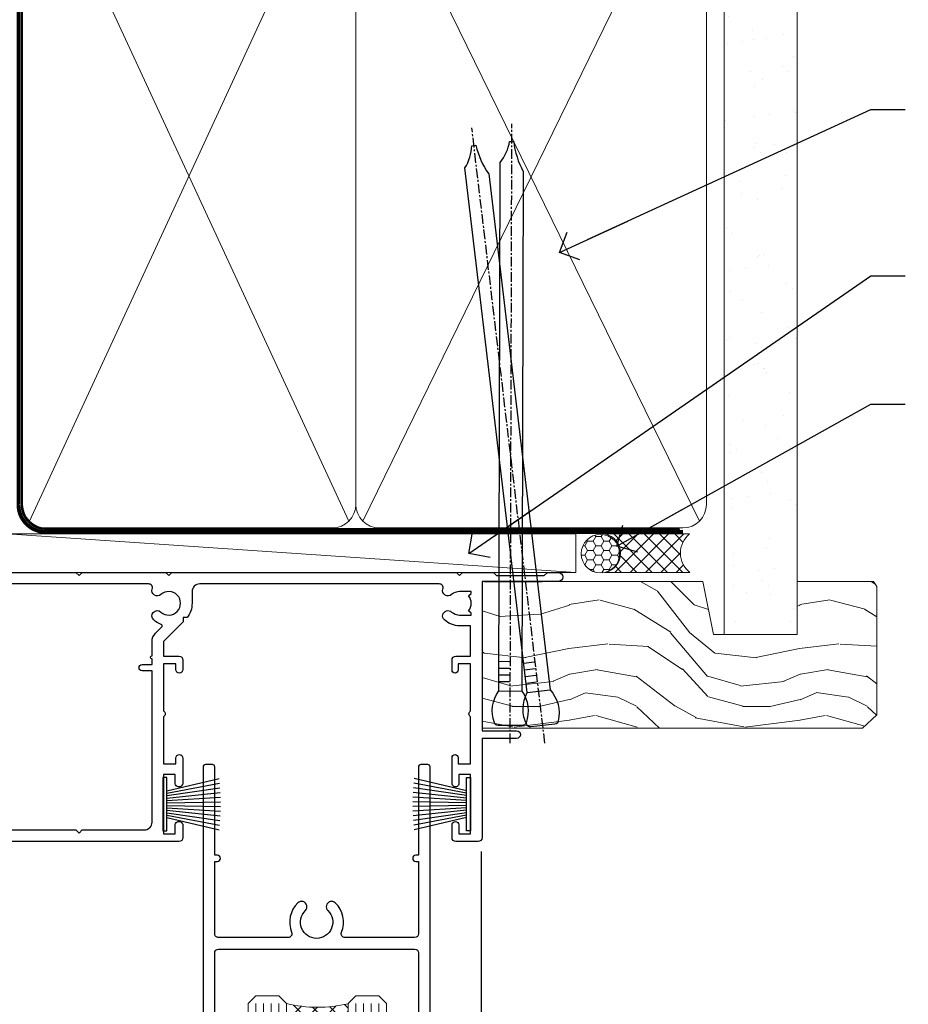
# Model space of a CAD drawing. Units: millimetres. Extents: x 0 to 209961, y -991 to 1143.
# Drawn here: x 1380 to 1495, y 505 to 633 of the extents above; entities that cross this region are included whole.
import ezdxf
from ezdxf import colors
from ezdxf.entities.mleader import LeaderData, LeaderLine
from ezdxf.math import Vec2, Vec3

# ---------------------------------------------------------------- set-up
doc = ezdxf.new("R2010")
doc.units = ezdxf.units.MM
doc.linetypes.add('CENTER', pattern=[2, 1.25, -0.25, 0.25, -0.25])
doc.linetypes.add('Dashed', pattern=[564.4444465637206, 282.2222232818604, -282.2222232818602])
doc.layers.add('Aluminium Systems Ltd Joinery Detail', color=7, linetype='Continuous')
doc.layers.add('Aluminium Systems Ltd Notes', color=7, linetype='Continuous')
doc.styles.get("Standard").update_dxf_attribs({"font": 'arial.ttf'})

# ---------------------------------------------------------------- blocks, each defined once
blk = doc.blocks.new('_Open90')
at = {"color": 0, "linetype": 'ByBlock', "lineweight": -2}
for p, q in [((-0.5, 0.5), (0, 0)), ((0, 0), (-2.439666651745029, 0)), ((0, 0), (-0.5, -0.5))]:
    blk.add_line(p, q, dxfattribs=at)
blk = doc.blocks.new('PB69750-4B')
for p, q in [((-1.750000000000014, 0.5), (-3.322276449314941, 7.321139697068929)), ((-1.431818181818187, 0.5), (-2.721879321754528, 7.380097546926656)), ((-1.113636363636374, 0.5), (-2.119293789530161, 7.427384292916386)), ((-0.7954545454545467, 0.5), (-1.515002302965286, 7.462919719820221)), ((-0.4772727272727337, 0.5), (-0.9094902062915224, 7.486643546856435)), ((-0.1590909090909065, 0.5), (-0.3032449143314011, 7.498515529937265)), ((0.1590909090909207, 0.5), (0.3032449143314011, 7.498515529937265)), ((0.4772727272727337, 0.5), (0.9094902062915367, 7.486643546856435)), ((0.795454545454561, 0.5), (1.515002302965286, 7.462919719820221)), ((1.113636363636374, 0.5), (2.119293789530161, 7.427384292916386)), ((1.431818181818201, 0.5), (2.721879321754528, 7.380097546926656)), ((1.750000000000014, 0.5), (3.322276449314955, 7.321139697068929))]:
    blk.add_line(p, q)
blk.add_lwpolyline([(-3.450000000000003, 0), (3.450000000000003, 0), (3.450000000000003, 0.5), (-3.450000000000003, 0.5)], close=True)
blk = doc.blocks.new('SH270B')
blk.add_blockref('PB69750-4B', (0, 0))
blk = doc.blocks.new('F334-21499')
at = {"flags": 128}
blk.add_lwpolyline([(26.70000054298094, 42.99999986073391, 0.414213562373095), (26.20000054298094, 42.49999986073391), (26.20000054298094, 41.29999986073682, 0.9999999999999999), (27.10000054297876, 41.29999986073682), (27.10000054297876, 41.949999860731), (28.50000054297874, 41.94999986073191), (28.50000054297874, 36.54999986073682), (27.10000054297876, 36.54999986073773), (27.10000054297876, 37.19999986073191, 0.9999999999989894), (26.20000054298094, 37.199999860731), (26.20000054298094, 36.49999986073391, 0.4142135623728286), (27.20000054298094, 35.49999986073482), (28.00000054297635, 35.49999986073431), (28.00000054297635, 24.49999986073402, -0.414213562373095), (27.50000054297635, 23.99999986073402), (2.00000054297567, 23.99999986073394, -0.414213562373095), (1.500000542975556, 24.49999986073396), (1.500000542976238, 35.49999986073431), (2.300000542976306, 35.49999986073482, 0.4142135623728286), (3.300000542976306, 36.49999986073391), (3.300000542976306, 37.199999860731, 0.9999999999989894), (2.400000542978489, 37.19999986073191), (2.400000542978489, 36.54999986073773), (1.000000542978512, 36.54999986073682), (1.000000542978512, 41.94999986073191), (2.400000542978489, 41.949999860731), (2.400000542978489, 41.29999986073682, 0.9999999999999999), (3.300000542976306, 41.29999986073682), (3.300000542976306, 42.49999986073391, 0.414213562373095), (2.800000542976306, 42.99999986073391), (0.5000005429763519, 42.99999986073391, 0.414213562373095), (5.429763518804975e-07, 42.49999986073391), (5.429766929410107e-07, 0.2999998607330099, 0.414213562372984), (0.3000005429765338, -1.392668309563305e-07), (1.200000542976852, -1.392651824971836e-07, 0.4142135623725401), (1.500000542976295, 0.2999998607348289), (1.500000542976352, 11.79999986072954), (1.850000542978535, 11.79999986073682, 0.9999999999909049), (1.850000542971259, 12.59999986073245), (1.500000542976352, 12.59999986073245), (1.500000542976011, 21.99999986073203, -0.414213562373095), (2.000000542976011, 22.49999986073203), (11.04190129942691, 22.49999986073192, -0.5318455158479423), (11.50541370487008, 21.81249986073169, 0.3051732446585927), (12.31250054297635, 17.98830844855905, 1.00000000000135), (13.28750054297899, 18.99298501343168, -2.466334938333707), (16.21250054297781, 18.99298501343122, 1.00000000000046), (17.18750054297681, 17.9883084485586, 0.3051732446585988), (17.99458738108063, 21.81249986073118, -0.5318455158478932), (18.45809978652773, 22.49999986073266), (27.50000054298226, 22.49999986073215, -0.4142135623739608), (28.00000054298226, 21.99999986073067), (28.00000054295452, 12.59999986073245), (27.65000054295962, 12.59999986072609, 0.9999999999909049), (27.65000054295962, 11.79999986073682), (28.00000054297635, 11.79999986072227), (28.00000054297647, 0.2999998607348857, 0.414213562373095), (28.30000054297653, -1.392650688103458e-07), (29.20000054297662, -1.392660919918853e-07, 0.4142135623739829), (29.50000054297658, 0.2999998607340899), (29.50000054297635, 42.49999986073391, 0.4142135623730953), (29.0000005429809, 42.99999986073391)], format="xyb", close=True, dxfattribs=at)
blk = doc.blocks.new('F561-22126')
at = {"flags": 128}
for points in [[(94.10000308756125, 31.70001077950224), (94.10000308756307, 30.4000107795016, 0.414213562373095), (94.60000308756307, 29.9000107795016), (96.50000013014605, 29.9000107795016), (96.50000013014605, 25.95001077946131), (95.07500013014678, 25.95001077945767, 0.1859457451239241), (93.11269910450338, 25.1941119031322, 1.000000000009994), (94.0519201082598, 24.15590965590539, -0.1859457451202647), (95.0750001301395, 24.5500107794796), (96.60000013014823, 24.55001077949441), (96.60000013014823, 24.30463771702557), (96.24321790590292, 24.00526188425056, -0.3639702342663669), (96.24321790590196, 22.04475967470676), (96.60000013014823, 21.74538384193352), (96.60000013014823, 21.50001077952561), (95.07500013014678, 21.50001077947877, -0.1859457451165131), (94.05192010825277, 21.894111903061, 0.7697170586064541), (92.91736717463476, 21.15626077949411, -0.5106799352167073), (92.44240829466716, 20.50001077947923), (61.30000013008166, 20.50001077947923, -0.414213562373095), (60.30000013008166, 21.50001077947923), (60.30000013016397, 23.02501077943339, 0.1667341210884703), (59.66313586266315, 24.88173712522624), (59.13172647595374, 24.88173712522507), (59.13172647595374, 25.44742255017695), (56.60000013015005, 27.97914889598019), (56.60000013015187, 29.9000107795016), (58.5999971727334, 29.9000107795016, 0.414213562373095), (59.0999971727334, 30.4000107795016), (59.09999717273476, 31.65001077950205, 0.9999999999999999), (58.19999717273421, 31.65001077950205), (58.19999717273376, 30.90001077950205), (56.60000013015005, 30.90001077950205), (56.60000013014957, 37.00000542341591, 0.5000000000004263), (56.60000013015005, 37.800005423416), (56.60000013015005, 43.90000006733021), (58.19999717273376, 43.90000006733067), (58.19999717273376, 43.15000154603672, 0.9999999999989891), (59.10000013014641, 43.15000154603581), (59.10000013015051, 46.40000006733021, 1.000000000000909), (58.1000001301496, 46.40000006733112), (58.10000013015005, 45.3000000673303), (56.60000013015005, 45.3000000673303), (56.60000013015005, 53.00000006733103), (58.10000013015005, 53.00000006733103), (58.10000013015051, 51.90000006732976, 1.000000000000455), (59.1000001301496, 51.90000006733021), (59.10000013015005, 53.50000006733103, 0.414213562373095), (58.60000013015005, 54.00000006733103), (32.20000013015041, 54.00000006733103, 0.414213562373095), (31.70000013015041, 53.50000006733103), (31.70000013014814, 52.20000006733039, 0.9999999999999999), (32.60000013014687, 52.20000006733039), (32.60000013014823, 53.00000006733103), (34.10000013014823, 53.00000006733103), (34.10000013014823, 47.50000006733057), (32.60000013014823, 47.50000006733057), (32.60000013014778, 48.30000006733076, 0.9999999999999999), (31.70000013014723, 48.30000006733076), (31.70000013015064, 47.00000006732921, 0.4142135623725621), (32.20000013015041, 46.50000006733012), (33.80000013014896, 46.50000006733012), (33.80000013014896, 38.8000000673303), (32.10000013014823, 38.8000000673311, 0.9999999999999999), (32.10000013014823, 38.00000006733103), (33.80000013014896, 38.00000006733103), (33.80000013014896, 35.00000006728555), (29.00000013014969, 35.00000006731648), (28.60000013014823, 34.60000006731684), (28.20000013015405, 35.00000006731011), (23.4887128357087, 35.00000006733103, 0.2679793930045632), (23.05567195926105, 34.7499512612178), (21.75700013014747, 32.50000006733103), (17.20000013015041, 32.50000006733103), (17.20000013015041, 34.00000006733103), (18.70000013015041, 34.00000006733103, 0.9999999999999999), (18.70000013015041, 35.00000006733103), (7.000000130149687, 35.00000006733103), (6.600000130148231, 34.60000006733003), (6.200000130150414, 35.00000006733103), (0.5000001301496866, 35.00000006733057, 0.414213562373095), (1.301496865835361e-07, 34.50000006733057), (1.323615776982479e-07, 0.4999999816575382, 0.414213541830829), (0.5000001323615777, 1.672538019192871e-08), (9.80000008410488, 3.48477158240712e-09, 0.414213562373095), (10.00000008410493, 0.2000000034847744), (10.00000008410669, 1.300000003484229, 0.414213562374427), (9.8000000841067, 1.500000003484956), (6.056203283101325, 1.500000003483592, -0.3506406725286091), (5.568453348804979, 1.889999996252286, 0.5711882837193704), (4.338423492431502, 2.285439545849925, -0.183746519452886), (3.325000084120887, 1.899999985431123), (1.800000084103061, 1.899999985416571), (1.800000084103061, 2.145373047875864), (2.156782308348824, 2.44474888065065, -0.3639702342664194), (2.156782308350188, 4.405251090196771), (1.800000084103061, 4.704626922970647), (1.800000084103061, 4.949999985415843), (3.325000084100878, 4.949999985416241, -0.1837465194585965), (4.338423492462596, 4.564560424972214, 0.5666580929869436), (5.566126054683167, 4.949999985415843), (9.500000128947335, 4.9500000527662, 0.414213562373095), (10.00000012894733, 5.4500000527662), (10.0000001301606, 15.00000002995034, -0.4142135623730617), (14.0000001301606, 19.00000002994989), (28.20000013015405, 18.99999998169346), (28.60000013014823, 19.39999998168673), (29.00000013014969, 18.9999999816871), (45.20000013015405, 18.99999998169346), (45.60000013014823, 19.39999998168673), (46.00000013014969, 18.99999998168619), (56.87500013014605, 18.99999998168619), (57.27500013014387, 19.39999998168537), (57.6750001301526, 18.99999998167345), (94.67500013014168, 18.99999998168528), (95.07500013014314, 19.39999998168537), (95.47500013014096, 18.99999998168573), (99.49999713013776, 18.9999999816871), (99.89999613013887, 19.39999898168685), (106.0999831301388, 19.39999898168685), (106.4999831301367, 18.99999998168619), (107.8999781301364, 18.99999998168619, 0.9999999999999999), (107.8999781301364, 20.19999798168624), (98.00000013013877, 20.19999798168669), (98.00000013013877, 39.59999798168724), (102.4999930873356, 39.59999798168678, 0.9999999999963619), (102.4999930873392, 40.60000006728342), (98.00000013019334, 40.60000006728364), (98.00000013014605, 53.50000006733285, 0.4142135623720295), (97.50000013014605, 54.00000006733103), (94.60000013014823, 54.00000006733103, 0.414213562373095), (94.10000013014823, 53.50000006733103), (94.10000013014619, 51.85000006733003, 0.9999999999994945), (95.00000013014446, 51.85000006732957), (95.00000013014605, 53.00000006733103), (96.50000013014605, 53.00000006733103), (96.50000013014605, 45.3000000673303), (95.00000013014605, 45.3000000673303), (95.00000013014537, 46.45000006733085, 1.000000000000505), (94.10000013014528, 46.45000006733039), (94.10000013015119, 43.10000154603608, 0.9999999999994315), (94.90000308756302, 43.10000154603654), (94.90000308756234, 43.90000006733067), (96.50000013014605, 43.90000006733021), (96.50000013014605, 37.80000542341634, 0.5000000000004263), (96.50000013014605, 37.00000542341593), (96.50000013014605, 30.90001077950205), (94.90000308756234, 30.90001077950205), (94.90000308756052, 31.70001077950224, 0.9999999999999999)], [(35.60000013014823, 47.55000006729711), (35.60000013014823, 51.50000006729783, -0.414213562373095), (36.60000013014823, 52.50000006729783), (45.20000013015405, 52.50000006732148), (45.60000013014823, 52.90000006731475), (46.00000013014969, 52.50000006731466), (54.10000013015005, 52.50000006732921, -0.4142135623736278), (55.10000013015187, 51.50000006732921), (55.10000013015187, 31.80000006725163), (53.80000013006892, 31.80000006725254, 0.9999999999999999), (53.80000013006892, 31.00000006725145), (55.10000013014823, 31.00000006725145), (55.10000013014823, 30.25000006729124, 0.9999999999999999), (55.10000013014823, 29.85000006729115), (55.10000013015005, 27.97914889597973, 0.1989123673798619), (55.53933995837073, 26.91848872419882), (56.35292685014929, 26.10490183242191, -0.5492077855292056), (56.2795691506349, 25.77541841558948, 0.09733789602460412), (55.31269911399301, 25.1941119116826, 0.9999999999977286), (56.2519201131818, 24.15590966035088, -2.253145765311361), (56.25192010820874, 21.89411190301207, 0.7697170585978735), (55.11736717458265, 21.15626077951696, -0.5106799355740468), (54.64240829400032, 20.50001077952425), (14.0000001301606, 20.50000002994943, 0.4142135623730224), (8.500000130161283, 15.00000003014088), (8.50000013016242, 6.499999985602471), (1.500000132117833, 6.499999998656449), (1.500000130240636, 29.85000006729115, 0.9999999997771737), (1.500000130151506, 30.25000006729124), (1.500000130147868, 31.00000006725327), (2.900000130149323, 31.00000006725327, 0.9999999999999999), (2.900000130149323, 31.80000006725436), (1.500000130149687, 31.80000006725345), (1.500000130149687, 33.50000006733057), (15.70000013015041, 33.50000006732967), (15.70000013015041, 32.50000006733171, 0.4142135623729998), (17.10000013015005, 31.10000006733171), (21.87246267125951, 31.10000006733048, 0.267979393004899), (23.08497712531411, 31.80013672444846), (24.06613824682708, 33.50000006732876), (33.80000013021808, 33.50000006732876, 0.4142135623742048), (35.30000013021808, 35.00000006733444), (35.30000013018352, 44.05000006729756)]]:
    blk.add_lwpolyline(points, format="xyb", close=True, dxfattribs=at)
blk = doc.blocks.new('AL35 Sliding Window Head')
at = {"layer": 'Aluminium Systems Ltd Joinery Detail', "lineweight": 5}
h = blk.add_hatch(dxfattribs=at)
h.set_pattern_fill('NET', color=256, scale=0.5, angle=-45.00000000000003)
h.set_pattern_definition([(314.9999999999999, (452.5704135703254, -268.4315189248164), (1.122532015133645, 1.122532015133644), []), (44.99999999999994, (452.5704135703254, -268.4315189248164), (-1.122532015133644, 1.122532015133645), [])])
edge = h.paths.add_edge_path()
edge.add_line((-34.65752809168089, -58.50765704699097), (-34.65752809168271, -58.41607497732366))
edge.add_arc((-24.05026947924398, -53.50765704699643), 11.68787841526074, 204.8319352716351, 205.3276199955386)
edge.add_line((-34.61466732531017, -58.50765704699097), (-34.65752809168089, -58.50765704699097))
edge = h.paths.add_edge_path()
edge.add_arc((-38.74212671415262, -40.47168577126104), 16.12503820224115, 255.6141318677278, 284.33978838423303, ccw=False)
edge.add_line((-42.74840827206617, -56.09111486141865), (-42.74840827206617, -59.00204655361722))
edge.add_line((-42.74840827206617, -59.00204655361722), (-34.74840827206617, -59.00204655360267))
edge.add_line((-34.74840827206617, -59.00204655360267), (-34.74840827206708, -56.09433183487909))
blk.add_line((-17.43282566735843, -36.28634365246489), (-17.43282566735843, -135.6873478695707))
at = {"layer": 'Aluminium Systems Ltd Joinery Detail', "lineweight": 5, "ltscale": 3}
for p, q in [((-46.74840827206617, -56.09111486141865), (-46.74840827206617, -135.6873478695697)), ((-45.74840827206617, -56.09111486141865), (-45.74840827206617, -135.6873478695707)), ((-44.74840827206617, -56.09111486141865), (-44.74840827206617, -135.6873478695707)), ((-43.74840827206617, -56.09111486141865), (-43.74840827206617, -135.6873478695707)), ((-33.74018914253884, -56.09111486141774), (-33.74018914253884, -135.6873478695697)), ((-32.74018914253884, -56.09111486141865), (-32.74018914253884, -135.6873478695697)), ((-31.74018914253884, -56.09111486141865), (-31.74018914253884, -135.6873478695697)), ((-30.74018914253884, -56.09111486141865), (-30.74018914253884, -135.6873478695697))]:
    blk.add_line(p, q, dxfattribs=at)
at = {"layer": 'Aluminium Systems Ltd Joinery Detail', "lineweight": 5}
for points in [[(-47.74840827206617, -135.6873478695707), (-47.74840827206617, -56.09111486141865), (-46.7532253304671, -55.09111486141865), (-43.74846992413995, -55.09111486141865), (-42.74840827206617, -56.09111486141865), (-42.74840827206617, -135.6873478695707)], [(-34.74018914253884, -135.6873478695697), (-34.74018914253884, -56.09111486141865), (-33.74500620093932, -55.09111486141865), (-30.74025079461262, -55.09111486141865), (-29.74018914253884, -56.09111486141865), (-29.74018914253884, -135.6873478695697)]]:
    blk.add_lwpolyline(points, dxfattribs=at)
blk.add_arc((-38.73835504492126, -39.14502603632172), 17.41408778410823, 256.6866556228547, 283.2453727299674, dxfattribs=at)
at = {"rotation": 180}
blk.add_blockref('F334-21499', (-24.09238204837197, -25.00163229031295), dxfattribs=at)
at = {"layer": 'Aluminium Systems Ltd Joinery Detail', "xscale": -1}
for name, p, rotation in [('F561-22126', (-115.3328256233597, 18.99999995545204), 180), ('SH270B', (-18.83282566736079, -30.15000001499266), 90)]:
    blk.add_blockref(name, p, dxfattribs=dict(at, rotation=rotation))
at = {"layer": 'Aluminium Systems Ltd Joinery Detail', "rotation": 270}
blk.add_blockref('SH270B', (-58.83282566735625, -30.15000001499266), dxfattribs=at)
blk = doc.blocks.new('Nail 75 JH')
at = {"linetype": 'CENTER'}
blk.add_line((0, 2.300118051928621), (0, -78.25849807356508), dxfattribs=at)
for p, q in [((1.5, -4.488319011024487), (-1.5, -4.488319011024458)), ((1.499999999999886, -5.730112436134704), (0.1255879953777708, -5.730112436134732)), ((1.499999999999886, -6.600592455787137), (0.1255879953777708, -6.600592455787137)), ((1.499999999999886, -7.471072475439541), (0.1255879953777708, -7.471072475439541)), ((1.499999999999886, -8.341552495091946), (0.1255879953778276, -8.341552495091946))]:
    blk.add_line(p, q)
blk.add_lwpolyline([(-1.5, -4.488319011024458, -0.2475267649991796), (-2.057234792368547, -0.3562033463117587, -0.331135080274166), (-1.578358480166685, 0), (1.578358480166685, 0, -0.331135080274166), (2.057234792368547, -0.3562033463117587, -0.2475267649991796), (1.499999999999886, -4.488319011024487), (1.5, -73.20877276569331, 0.1245641564323093), (0.2845258915276077, -75.96790802185205), (-0.2515467734666004, -75.96790802185205, 0.1012549879648114), (-1.5, -72.05351818931658)], format="xyb", close=True)
blk = doc.blocks.new('Stucco Recessed CC AL35  Liner Slider')
at = {"layer": 'Aluminium Systems Ltd Joinery Detail', "lineweight": 5}
h = blk.add_hatch(dxfattribs=at)
h.set_pattern_fill('HONEY', color=256, scale=0.2211125000000359, angle=360, style=0)
h.set_pattern_definition([(0, (-467.3835724698761, -268.1450020276498), (1.053048281250171, 0.6079775633750983), [0.7020321875001139, -1.404064375000228]), (120, (-467.3835724698761, -268.1450020276498), (-1.053048155438884, 0.6079777812866397), [0.7020321875001019, -1.404064375000204]), (59.99999999999994, (-467.3835724698761, -268.1450020276498), (1.258112869470804e-07, 1.215955344661738), [-1.404064375000228, 0.7020321875001139])])
edge = h.paths.add_edge_path()
edge.add_arc((52.94638041870485, 2.806599369363539), 2.5, 180.0000000000001, 360.00000000000006, ccw=False)
edge.add_arc((52.94638041870485, 2.806599369363539), 2.5, 0, 180.0000000000001, ccw=False)
h = blk.add_hatch(dxfattribs=at)
h.set_pattern_fill('NET', color=256, scale=0.4422249999999999, angle=225, style=0)
h.set_pattern_definition([(315, (-1834.842823923128, 4373.617996065208), (-0.9928234407849511, -0.9928234407849515), []), (225, (-1834.842823923128, 4373.617996065208), (-0.9928234407849515, 0.9928234407849511), [])])
edge = h.paths.add_edge_path()
edge.add_line((64.54618439963042, 5.369905932224356), (53.80324757985363, 5.376460391131332))
edge.add_arc((52.96684905296797, 2.911598433245672), 2.602903564714436, 283.05461229937526, 431.25644836746125, ccw=False)
edge.add_line((53.55479209522264, 0.3759663727396401), (64.59079996441096, 0.3759663727396401))
edge.add_arc((66.49494609227395, 2.890146979363635), 3.153866927914105, 128.1626499734255, 232.8610770962096, ccw=False)
h = blk.add_hatch(dxfattribs=at)
h.set_pattern_fill('WOOD-3', color=256, scale=97.5, angle=30, style=0, pattern_type=2)
h.set_pattern_definition([(4.763599999999839, (490.8365097885376, -7171.962080684063), (-330.0000283895876, -29.9997459798375), [3.612479999999951, -357.6353699999959]), (348.6901, (494.436509788537, -7171.662080684062), (120.0000225669286, -29.9999289648483), [4.58912999999999, -148.3814699999997]), (314.9999999999999, (498.936509788537, -7172.56208068406), (-3.306523113702664e-14, -30.00000928346856), [3.39411, -39.03228]), (313.1523999999999, (501.3365097885376, -7174.962080684063), (420.0000850164654, -449.9999261252569), [6.579509999999999, -651.37185]), (347.0054000000001, (505.8365097885376, -7179.762080684064), (-270.0000230324819, 59.99992732735074), [4.002509999999999, -396.2474099999998]), (360, (509.7365097885381, -7180.662080684062), (29.99999999999997, -30.00000000000003), [7.5, -22.5]), (9.462299999999765, (517.2365097885381, -7180.662080684062), (-150.0000232108592, -29.99994417607295), [3.649649999999993, -178.8332099999998]), (5.710599999999713, (490.8365097885376, -7180.06208068406), (-269.9999827048756, -30.00003943998845), [3.014969999999958, -298.4813099999965]), (360, (493.8365097885376, -7179.762080684064), (29.99999999999997, -30.00000000000003), [4.5, -25.5]), (331.6992, (498.3365097885376, -7179.762080684064), (329.9998535928922, -180.0002662262795), [4.429439999999992, -438.5152499999991]), (307.8749999999999, (502.2365097885381, -7181.862080684061), (-120.0000559467582, 149.9999729816166), [6.841049999999986, -335.2115699999996]), (320.7106, (506.436509788537, -7187.262080684064), (180.0000191874755, -149.9999889572949), [4.263809999999983, -422.1163199999984]), (353.6597999999999, (509.7365097885381, -7189.962080684063), (239.9999820781927, -30.00004736879107), [5.43324, -266.22831]), (11.88869999999988, (515.1365097885359, -7190.56208068406), (-419.9999190314803, -90.00031605746501), [5.82494999999993, -576.669689999991]), (6.709799999999706, (490.8365097885376, -7189.362080684061), (270.0000299325391, 29.99981643732056), [5.135159999999991, -508.3820999999994]), (356.6335, (495.936509788537, -7188.762080684064), (479.999979659061, -30.00032890063538), [5.10881999999993, -505.7727899999929]), (326.3098999999999, (501.0365097885365, -7189.06208068406), (-59.99998673313475, 30.00004003521583), [5.408339999999997, -102.75822]), (312.5103999999999, (505.5365097885365, -7192.06208068406), (299.9997215504041, -330.0002602161362), [4.883640000000001, -483.48096]), (345.0686, (508.8365097885376, -7195.662080684062), (330.0000160477658, -89.99990861934462), [4.657259999999935, -461.0679899999936]), (360, (513.3365097885376, -7196.862080684061), (29.99999999999997, -30.00000000000003), [3.6, -26.4]), (12.99459999999981, (516.936509788537, -7196.862080684061), (270.0000230324819, 59.99992732735004), [4.002509999999988, -396.2474099999986]), (360, (500.1365097885359, -7166.862080684061), (29.99999999999997, -30.00000000000003), [0, -30]), (136.8475999999999, (504.3365097885376, -7171.362080684061), (449.9999261252561, -420.0000850164664), [6.579509999999987, -651.3718499999991]), (153.4348999999999, (499.5365097885365, -7196.862080684061), (-29.99997473822719, 30.00003928189145), [2.683289999999972, -64.3987499999991]), (171.8698999999998, (497.1365097885359, -7195.662080684062), (-179.9999932938336, 29.99998067446644), [4.242629999999988, -207.8893799999995]), (203.1985999999998, (492.936509788537, -7195.06208068406), (-149.9999919200123, -60.00003975794547), [2.284739999999974, -226.1884499999973]), (333.4349, (504.3365097885376, -7171.362080684061), (29.9999747382272, -30.00003928189145), [3.354089999999999, -63.72794999999999]), (353.2901999999999, (507.3365097885376, -7172.862080684061), (-270.0000299325392, 29.99981643732125), [5.135160000000001, -508.3821000000002]), (10.12469999999981, (512.436509788537, -7173.462080684063), (509.9999636894718, 90.00025765850859), [8.532869999999988, -844.7548799999987]), (10.30479999999971, (490.8365097885376, -7168.662080684062), (180.0000288254371, 29.99984626607953), [3.354089999999962, -332.0560799999968]), (344.4759, (494.1365097885359, -7168.06208068406), (-330.0000307388759, 89.99993332816857), [5.604449999999995, -554.8417799999994]), (317.1211, (499.5365097885365, -7169.56208068406), (-390.0000237882238, 359.9999925974296), [5.731499999999945, -567.4176899999931]), (325.3047999999999, (503.7365097885381, -7173.462080684063), (299.9998277696255, -210.000258287834), [4.743419999999994, -469.5982199999992]), (350.5377, (507.6365097885359, -7176.162080684062), (150.0000232108592, -29.99994417607323), [5.474489999999997, -177.0083999999999]), (6.581899999999838, (513.0365097885365, -7177.06208068406), (-510.0000431378999, -59.99960101098861), [7.851749999999988, -777.3233999999985]), (8.130099999999889, (490.8365097885376, -7176.162080684062), (-179.9999932938336, -29.99998067446629), [4.242629999999991, -207.8893799999996]), (348.6901, (495.0365097885365, -7175.56208068406), (120.0000225669286, -29.9999289648483), [4.58912999999999, -148.3814699999997]), (317.4895999999999, (499.5365097885365, -7176.462080684063), (-330.0002602161357, 299.9997215504046), [4.88364, -483.4809599999999]), (314.9999999999999, (503.1365097885359, -7179.762080684064), (-3.306523113702664e-14, -30.00000928346856), [5.51544, -36.91098]), (342.646, (507.0365097885365, -7183.662080684062), (-390.0000605729049, 119.999835067774), [5.028929999999932, -497.8627199999932]), (3.366499999999665, (511.8365097885376, -7185.162080684062), (-479.999979659061, -30.00032890063396), [5.108819999999985, -505.7727899999986]), (17.10269999999988, (516.936509788537, -7184.862080684061), (300.0000519287099, 89.99986480290859), [4.080449999999997, -403.9636799999997]), (8.746199999999785, (490.8365097885376, -7183.662080684062), (209.9999800906905, 30.00012591172568), [3.945869999999958, -390.6425099999945]), (345.0686, (494.7365097885381, -7183.06208068406), (330.0000160477658, -89.99990861934462), [4.657259999999935, -461.0679899999936]), (327.9946, (499.2365097885381, -7184.262080684064), (-149.9999683436264, 90.000033161331), [5.66039999999999, -277.3590599999995]), (310.1009, (504.0365097885365, -7187.262080684064), (-329.9999417935546, 390.0000578863894), [7.451849999999999, -737.7326999999999]), (344.0546, (508.8365097885376, -7192.962080684063), (-120.0000037995646, 29.99999667889151), [4.368060000000001, -214.03524]), (6.008999999999803, (513.0365097885365, -7194.162080684062), (299.9999925271812, 29.99997952445504), [5.731499999999953, -567.4176899999941]), (23.19859999999977, (518.7365097885381, -7193.56208068406), (149.9999919200123, 60.00003975794549), [2.284739999999997, -226.1884499999996]), (9.462299999999765, (490.8365097885376, -7192.662080684062), (-150.0000232108592, -29.99994417607295), [3.649649999999993, -178.8332099999998]), (349.9919999999998, (494.436509788537, -7192.06208068406), (329.9999866372434, -60.00010416469986), [5.178809999999976, -512.701499999997]), (322.5946, (499.5365097885365, -7192.962080684063), (389.9997739494009, -300.000298578452), [6.42026999999999, -635.6077499999994]), (330.9453999999999, (504.6365097885359, -7166.862080684061), (210.0000115370904, -120.0000008159787), [3.08868, -305.78022]), (349.2156999999999, (507.3365097885376, -7168.362080684061), (-479.999985110828, 90.00001649037998), [6.413279999999987, -634.9134899999989]), (7.124999999999709, (513.6365097885359, -7169.56208068406), (-210.0000113953586, -29.99994845681877), [7.256039999999998, -234.6117])])
h.paths.add_polyline_path([(88.89735014924236, -18.13810278043093), (87.01801217840466, -19.90509039078461), (37.54921592142705, -19.90509039078461), (37.54921592143296, -0.8240316292540228), (66.26357038905826, -0.8240316292540228), (67.64545639415928, -7.697168801620137), (78.52263392663508, -7.697168801620137), (78.52263392663508, -0.8240316292540228), (88.46000867946486, -0.8240316292540228), (88.89735014924054, -1.451267209118669)])
blk.add_line((-24.18399660234218, 5.376460391129513), (49.7474104272128, 0.3759663727396401), dxfattribs=at)
for points in [[(-24.18399660234218, 5.376460391129513), (49.74741042720461, 5.376460391129513), (49.7474104272128, 0.3759663727396401), (-24.18399660234672, 0.3759663727396401)], [(88.46000867946486, -0.8240316292540228), (78.52263392663508, -0.8240316292540228), (78.52263392663508, -7.697168801616499), (67.64545639415928, -7.697168801616499), (66.26357038905826, -0.8240316292540228), (37.54921592143, -0.8240316292540228), (37.54921592143, -19.90509039078461), (87.01801217840466, -19.90509039078461), (88.89735014924236, -18.13810278043093), (88.89735014924054, -1.451267209118669)]]:
    blk.add_lwpolyline(points, close=True, dxfattribs=at)
blk.add_lwpolyline([(53.52944147577591, 5.381604625243199), (64.54618439963042, 5.369905932224356, 0.4915106188759529), (64.59079996441096, 0.3759663727396401), (53.55479209522264, 0.3759663727396401, 0.8101017670941715)], format="xyb", close=True, dxfattribs=at)
at = {"layer": 'Aluminium Systems Ltd Joinery Detail', "lineweight": 5, "ltscale": 0.12}
blk.add_circle((52.94638041870485, 2.806599369363539), 2.5, dxfattribs=at)
at = {"layer": 'Aluminium Systems Ltd Joinery Detail'}
for p, rotation in [((45.45108674116682, -19.54090225394248), 186.7683232742154), ((41.21303864729725, -19.53903979002644), 179.8376826332087)]:
    blk.add_blockref('Nail 75 JH', p, dxfattribs=dict(at, rotation=rotation))
blk = doc.blocks.new('90mm Framing Head CC')
at = {"layer": 'Aluminium Systems Ltd Joinery Detail'}
h = blk.add_hatch(dxfattribs=at)
h.set_pattern_fill('AR-SAND', color=0, scale=0.15)
h.set_pattern_definition([(37.50000000000001, (61.66049999999956, 88.74500000000046), (-0.2400046943976069, 7.341198559940135), [0, -5.791200000000001, 0, -6.476999999999999, 0, -6.191249999999999]), (7.499999999999991, (61.66049999999956, 88.74500000000046), (6.74284924707004, 10.75237650852531), [0, -3.124199999999989, 0, -5.219699999999978, 0, -2.000249999999989]), (327.5, (56.97419999999948, 88.74500000000046), (11.86488555362187, 0.02155777017818536), [0, -1.905, 0, -6.858, 0, -8.9535]), (317.5, (56.97419999999948, 88.74500000000046), (11.45334678708446, 3.343939848858243), [0, -0.9524999999999999, 0, -4.495799999999999, 0, -5.1435])])
h.paths.add_polyline_path([(180.6136284965058, 88.77083214757897), (171.1136391138482, 88.77083214757897), (171.1136391138488, -47.32775725855242), (180.6136284965063, -47.32775725855242)])
at = {"layer": 'Aluminium Systems Ltd Joinery Detail', "color": 0, "lineweight": 5}
for p, q in [((80.79699455334861, -32.57602347560749), (122.244289406273, 57.10360253296733)), ((80.79699455334861, 57.00872400970513), (122.3435558966332, -32.5760234756093)), ((124.1251953553808, -32.57602347560749), (167.9234566986624, 57.00872400970741)), ((124.156780866489, 56.83465201547335), (167.9234566986624, -32.57602347560749))]:
    blk.add_line(p, q, dxfattribs=at)
at = {"layer": 'Aluminium Systems Ltd Joinery Detail', "color": 0, "lineweight": 5, "elevation": 1.000000000000014}
blk.add_lwpolyline([(171.1136391138482, 88.77083214757897), (171.1136391138488, -47.32775725855242), (180.6136284965063, -47.32775725855242), (180.6136284965058, 88.77083214757897)], dxfattribs=at)
at = {"layer": 'Aluminium Systems Ltd Joinery Detail', "color": 0, "linetype": 'Dashed', "lineweight": 5, "ltscale": 0.01, "const_width": 0.25, "elevation": 0.25}
blk.add_lwpolyline([(79.76741611105064, 88.09570524321919), (79.76838801660631, -30.42770456154437, 0.4175702237706115), (82.91930208207407, -33.61188268707599), (165.3356062361571, -33.6039375219865, 0.8591327104487766), (165.4728671864981, -33.94403179512517, 0.00905533045714731)], format="xyb", dxfattribs=at)
at = {"layer": 'Aluminium Systems Ltd Joinery Detail', "color": 0, "linetype": 'CENTER', "lineweight": 5, "ltscale": 3, "const_width": 0.5, "elevation": 0.5}
blk.add_lwpolyline([(79.36830193081079, 82.75883188046976), (79.36883064616336, -30.42744648484802, 0.4209157528546889), (82.93271877258235, -33.99656746675862), (165.7748797079018, -33.99656746675862)], format="xyb", dxfattribs=at)
at = {"layer": 'Aluminium Systems Ltd Joinery Detail', "color": 0, "lineweight": 5}
blk.add_lwpolyline([(79.90702482397336, -28.31915385572245), (79.90702482397336, 54.86014701894567, -0.4142135623730941), (82.9455715441083, 57.89869373908152), (120.1949789058728, 57.89869373908152, -0.4142135623730958), (123.2335256260087, 54.86014701894567), (123.2335256260087, -28.31915385572245), (123.2335256260082, -30.42744648484802, -0.4142135623730958), (120.1949789058728, -33.46599320498387), (82.9455715441083, -33.46599320498387, -0.4142135623730941), (79.9070248239729, -30.42744648484802)], format="xyb", close=True, dxfattribs=at)
for points in [[(168.8134264280378, -28.5274391957231), (168.8134264280377, 54.86014701894703, 0.4142135623732923), (165.774879707902, 57.89869373908152), (126.2737723461404, 57.89869373908152, 0.3681854241386793), (123.2352256260055, 54.65186167894592), (123.2352256260055, -28.5274391957231)], [(168.8134264280378, 52.7518543898201), (168.8134264280378, -30.42744648484802, -0.4142135623730958), (165.7748797079024, -33.46599320498387), (126.2737723461409, -33.46599320498387, -0.4142135623730941), (123.2352256260055, -30.42744648484802), (123.2352256260055, 52.75185438982101)]]:
    blk.add_lwpolyline(points, format="xyb", dxfattribs=at)
blk = doc.blocks.new('Liner Head Text AL35')
at = {"layer": 'Aluminium Systems Ltd Notes', "color": 3, "lineweight": 5, "ltscale": 0.12}
ml = blk.add_multileader_mtext('Standard', dxfattribs=at)
ml.set_content('FIXINGS 150 FROM CORNERS AND 450 CENTRES', color=3)
ml.set_leader_properties(color=8)
ml.set_arrow_properties(name='OPEN90')
ml.build(insert=Vec2(0, 0))
ml.multileader.update_dxf_attribs({"text_left_attachment_type": 2, "text_right_attachment_type": 2})
ctx = ml.context
ctx.base_point, ctx.plane_origin = Vec3(14.19518965898476, 72.99658405795572, -1.000000000000014), Vec3(-210.3718602345575, -58.0415211225004, -1.000000000000014)
ctx.left_attachment, ctx.right_attachment = 2, 2
notes = []
notes.append((ctx, [(0, (1, 1, 0), (9.730354156774865, 72.99658405795572, -1.000000000000014), (1, 0), 4.464835502209894, [(0, [(-30.7742712718582, 54.38472543850003, -1.000000000000014)], 0, [])])]))
ctx.mtext.insert, ctx.mtext.width, ctx.mtext.line_spacing_style, ctx.mtext.flow_direction = Vec3(16.19518965898487, 82.3299173912892, -1.000000000000014), 55.16606061165112, 2, 5
ml = blk.add_multileader_mtext('Standard', dxfattribs=at)
ml.set_content('TEMPORARY FLAT PACKERS REMOVED FROM HEAD AFTER FIXING', color=3)
ml.set_leader_properties(color=8)
ml.set_arrow_properties(name='OPEN90')
ml.build(insert=Vec2(0, 0))
ml.multileader.update_dxf_attribs({"text_left_attachment_type": 2, "text_right_attachment_type": 2})
ctx = ml.context
ctx.base_point, ctx.plane_origin = Vec3(14.19518965898476, 51.35635006022221, -1.000000000000014), Vec3(-133.2863188025362, 168.9020168785873, -1.000000000000014)
ctx.left_attachment, ctx.right_attachment = 2, 2
notes.append((ctx, [(0, (1, 1, 0), (9.730354156774865, 51.35635006022221, -1.000000000000014), (1, 0), 4.464835502209894, [(0, [(-42.57162787507013, 15.21955316024923, -1.000000000000014)], 0, [])])]))
ctx.mtext.insert, ctx.mtext.width, ctx.mtext.defined_height, ctx.mtext.line_spacing_style, ctx.mtext.flow_direction = Vec3(16.19518965898476, 60.68968339355554, -1.000000000000014), 101.6537517503709, 9.448686068864237, 2, 5
ml = blk.add_multileader_mtext('Standard', dxfattribs=at)
ml.set_content('WATER RESISTANT\\PAIRSEAL ON PEF ROD', color=3)
ml.set_leader_properties(color=8)
ml.set_arrow_properties(name='OPEN90')
ml.build(insert=Vec2(0, 0))
ml.multileader.update_dxf_attribs({"text_left_attachment_type": 2, "text_right_attachment_type": 2})
ctx = ml.context
ctx.base_point, ctx.plane_origin = Vec3(14.19518965898476, 34.64665442085879, -1.000000000000014), Vec3(-144.9782377858878, 3.254790904285983, -1.000000000000014)
ctx.left_attachment, ctx.right_attachment = 2, 2
notes.append((ctx, [(0, (1, 1, 0), (9.730354156774865, 34.64665442085879, -1.000000000000014), (1, 0), 4.464835502209894, [(0, [(-23.3218422455252, 16.19505848051904, -1.000000000000014)], 0, [])])]))
ctx.mtext.insert, ctx.mtext.width, ctx.mtext.line_spacing_style, ctx.mtext.flow_direction = Vec3(16.19518965898465, 40.64665442085879, -1.000000000000014), 79.86544210516695, 2, 5
for ctx, leaders in notes:
    for number, flags, end, landing, length, lines in leaders:
        leader = LeaderData()
        leader.index, (leader.has_last_leader_line, leader.has_dogleg_vector, leader.attachment_direction) = number, flags
        leader.last_leader_point, leader.dogleg_vector, leader.dogleg_length = Vec3(end), Vec3(landing), length
        for number, points, colour, breaks in lines:
            line = LeaderLine()
            line.index, line.vertices, line.color, line.breaks = number, Vec3.list(points), colors.encode_raw_color(colour), breaks
            leader.lines.append(line)
        ctx.leaders.append(leader)

msp = doc.modelspace()

# ---------------------------------------------------------------- block references
at = {"layer": 'Aluminium Systems Ltd Joinery Detail', "color": 0, "linetype": 'Dashed'}
msp.add_blockref('90mm Framing Head CC', (1300, 599.9999928017205), dxfattribs=at)
at = {"layer": 'Aluminium Systems Ltd Joinery Detail', "linetype": 'Dashed'}
msp.add_blockref('Liner Head Text AL35', (1480.487971589759, 547.9688229286621, 1.000000000000011), dxfattribs=at)
at = {"layer": 'Aluminium Systems Ltd Joinery Detail'}
for name, p in [('Stucco Recessed CC AL35  Liner Slider', (1402.090945494775, 560.3694043447831, 1.000000000000025)), ('AL35 Sliding Window Head', (1456.972988014978, 560.74484968873, 1))]:
    msp.add_blockref(name, p, dxfattribs=at)

doc.saveas('drawing.dxf')
